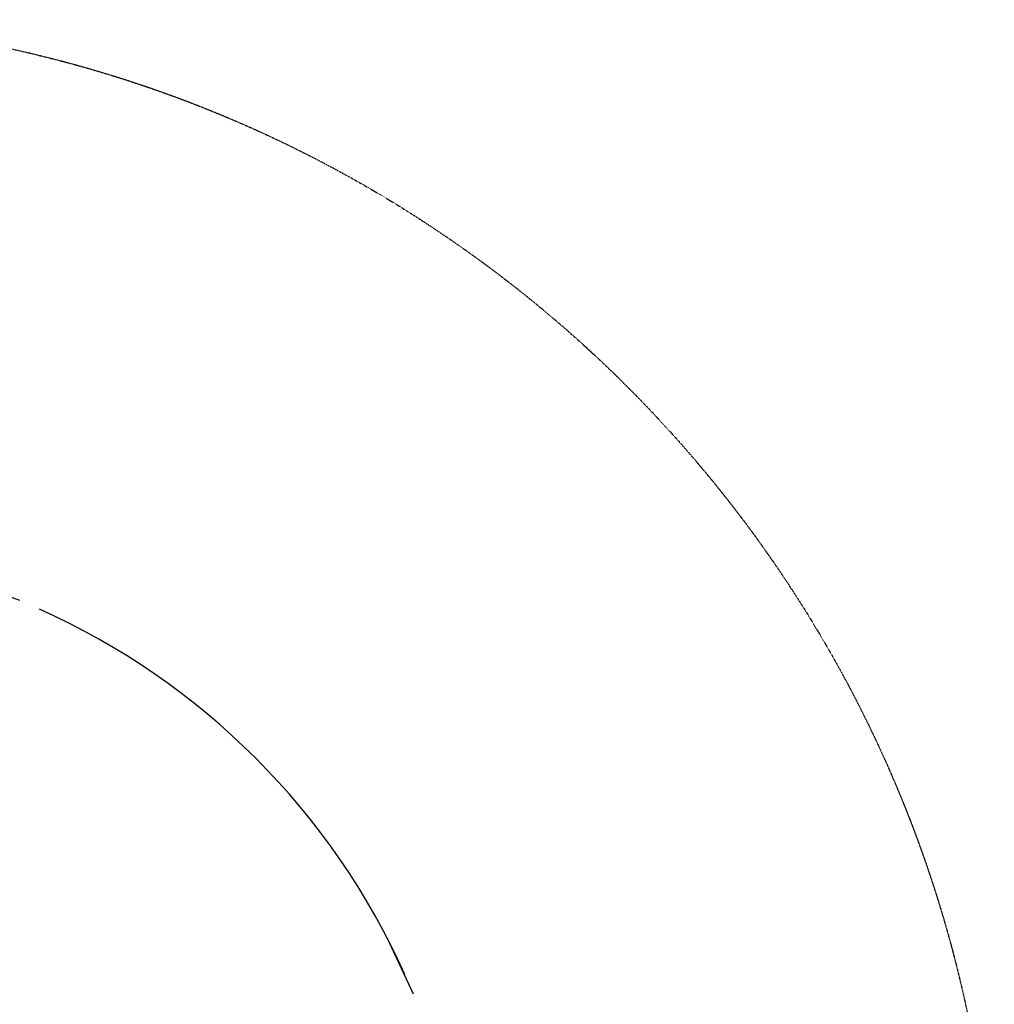
# Model space of a CAD drawing. Units: millimetres. Extents: x -5390 to 3875, y -5390 to 3875.
# Drawn here: x 861 to 3875, y 830 to 3875 of the extents above; entities that cross this region are included whole.
import ezdxf

# ---------------------------------------------------------------- set-up
doc = ezdxf.new("R2010")
doc.units = ezdxf.units.MM
doc.linetypes.add('STRICHPUNKT', pattern=[1, 0.5, -0.25, 0, -0.25])
doc.layers.get('0').update_dxf_attribs({"true_color": 0xe7f0ff})
doc.layers.add('CS_WEB', color=253, linetype='Continuous')
doc.layers.add('SICHER-MIN', color=7, linetype='STRICHPUNKT')

msp = doc.modelspace()

# ---------------------------------------------------------------- linework, layer by layer
for points, elevation in [([(861.038, 2078.729), (696.019, 2139.47)], 6912.22), ([(861.038, 2078.728), (696.019, 2139.47)], 7817.317), ([(2078.726, 861.044), (2004.991, 1020.68)], 8722.413), ([(2078.729, 861.038), (2004.994, 1020.674)], 1481.64), ([(2078.729, 861.038), (2004.994, 1020.674)], 1481.64), ([(2078.729, 861.038), (2004.994, 1020.674)], 2386.737), ([(2078.729, 861.038), (2004.994, 1020.674)], 3291.833), ([(2078.729, 861.038), (2004.994, 1020.674)], 4196.93), ([(2078.729, 861.038), (2004.994, 1020.674)], 5102.027), ([(2078.729, 861.038), (2004.994, 1020.674)], 6912.22), ([(2078.729, 861.038), (2004.994, 1020.674)], 6007.123), ([(2078.729, 861.037), (2004.994, 1020.674)], 7817.317)]:
    msp.add_lwpolyline(points, dxfattribs=dict(elevation=elevation))
at = {"layer": 'CS_WEB', "extrusion": (0.92388, -0.382683, 2.22045e-16)}
for points, elevation in [([(2247.216, 5072.027), (2247.216, 4226.93)], 111.799), ([(2247.216, 6882.22), (2247.216, 6037.123)], 111.799), ([(2247.216, 8692.413), (2247.216, 7847.317)], 111.799), ([(2247.216, 5977.123), (2247.216, 5132.027)], 111.799), ([(2247.215, 3261.833), (2247.215, 2416.737)], 111.8), ([(2244.503, 5072.027), (2244.503, 4226.93)], 157.11), ([(2244.503, 6882.22), (2244.503, 6037.123)], 157.11), ([(2244.503, 5977.123), (2244.503, 5132.027)], 157.11), ([(2244.502, 8692.413), (2244.502, 7847.317)], 157.11), ([(2244.501, 3261.833), (2244.501, 2416.737)], 157.111), ([(2240.876, 5072.027), (2240.876, 4226.93)], 202.357), ([(2240.876, 6882.22), (2240.876, 6037.123)], 202.357), ([(2240.876, 5977.123), (2240.876, 5132.027)], 202.357), ([(2240.875, 8692.413), (2240.875, 7847.317)], 202.358), ([(2240.874, 3261.833), (2240.874, 2416.737)], 202.358), ([(2236.336, 5072.027), (2236.336, 4226.93)], 247.522), ([(2236.336, 6882.22), (2236.336, 6037.123)], 247.522), ([(2236.336, 5977.123), (2236.336, 5132.027)], 247.522), ([(2236.336, 8692.413), (2236.336, 7847.317)], 247.522), ([(2236.335, 3261.833), (2236.335, 2416.737)], 247.523), ([(2230.887, 5072.027), (2230.887, 4226.93)], 292.586), ([(2230.887, 6882.22), (2230.887, 6037.123)], 292.586), ([(2230.887, 5977.123), (2230.887, 5132.027)], 292.586), ([(2230.887, 8692.413), (2230.887, 7847.317)], 292.586), ([(2230.886, 3261.833), (2230.886, 2416.737)], 292.587), ([(2224.53, 5072.027), (2224.53, 4226.93)], 337.531), ([(2224.53, 6882.22), (2224.53, 6037.123)], 337.531), ([(2224.53, 5977.123), (2224.53, 5132.027)], 337.531), ([(2224.529, 8692.413), (2224.529, 7847.317)], 337.531), ([(2224.529, 3261.833), (2224.529, 2416.737)], 337.532), ([(2217.267, 5072.027), (2217.267, 4226.93)], 382.338), ([(2217.267, 6882.22), (2217.267, 6037.123)], 382.338), ([(2217.267, 8692.413), (2217.267, 7847.317)], 382.339), ([(2217.267, 5977.123), (2217.267, 5132.027)], 382.338), ([(2217.266, 3261.833), (2217.266, 2416.737)], 382.339), ([(2209.102, 5072.027), (2209.102, 4226.93)], 426.99), ([(2209.102, 6882.22), (2209.102, 6037.123)], 426.99), ([(2209.102, 8692.413), (2209.102, 7847.317)], 426.99), ([(2209.102, 5977.123), (2209.102, 5132.027)], 426.99), ([(2209.101, 3261.833), (2209.101, 2416.737)], 426.991), ([(2200.038, 5072.027), (2200.038, 4226.93)], 471.468), ([(2200.038, 6882.22), (2200.038, 6037.123)], 471.468), ([(2200.038, 5977.123), (2200.038, 5132.027)], 471.468), ([(2200.037, 8692.413), (2200.037, 7847.317)], 471.468), ([(2200.037, 3261.833), (2200.037, 2416.737)], 471.469), ([(2190.078, 5072.027), (2190.078, 4226.93)], 515.754), ([(2190.078, 6882.22), (2190.078, 6037.123)], 515.754), ([(2190.078, 5977.123), (2190.078, 5132.027)], 515.754), ([(2190.078, 8692.413), (2190.078, 7847.317)], 515.755), ([(2190.077, 3261.833), (2190.077, 2416.737)], 515.755), ([(2179.227, 5072.027), (2179.227, 4226.93)], 559.83), ([(2179.227, 6882.22), (2179.227, 6037.123)], 559.83), ([(2179.227, 5977.123), (2179.227, 5132.027)], 559.83), ([(2179.227, 8692.413), (2179.227, 7847.317)], 559.831), ([(2179.226, 3261.833), (2179.226, 2416.737)], 559.831), ([(2167.489, 5072.027), (2167.489, 4226.93)], 603.679), ([(2167.489, 6882.22), (2167.489, 6037.123)], 603.679), ([(2167.489, 5977.123), (2167.489, 5132.027)], 603.679), ([(2167.488, 3261.833), (2167.488, 2416.737)], 603.68), ([(2167.489, 8692.413), (2167.489, 7847.317)], 603.679), ([(2154.869, 5072.027), (2154.869, 4226.93)], 647.281), ([(2154.869, 6882.22), (2154.869, 6037.123)], 647.281), ([(2154.869, 5977.123), (2154.869, 5132.027)], 647.281), ([(2154.869, 8692.413), (2154.869, 7847.317)], 647.282), ([(2154.868, 3261.833), (2154.868, 2416.737)], 647.282), ([(2141.372, 5072.027), (2141.372, 4226.93)], 690.62), ([(2141.372, 6882.22), (2141.372, 6037.123)], 690.62), ([(2141.372, 5977.123), (2141.372, 5132.027)], 690.62), ([(2141.371, 8692.413), (2141.371, 7847.317)], 690.621), ([(2141.371, 3261.833), (2141.371, 2416.737)], 690.622), ([(2127.003, 5072.027), (2127.003, 4226.93)], 733.678), ([(2127.003, 6882.22), (2127.003, 6037.123)], 733.678), ([(2127.003, 5977.123), (2127.003, 5132.027)], 733.678), ([(2127.002, 3261.833), (2127.002, 2416.737)], 733.68), ([(2127.003, 8692.413), (2127.003, 7847.317)], 733.679), ([(2111.769, 5072.027), (2111.769, 4226.93)], 776.438), ([(2111.769, 6882.22), (2111.769, 6037.123)], 776.438), ([(2111.769, 5977.123), (2111.769, 5132.027)], 776.438), ([(2111.768, 8692.413), (2111.768, 7847.317)], 776.438), ([(2111.767, 3261.833), (2111.767, 2416.737)], 776.439), ([(2095.675, 5072.027), (2095.675, 4226.93)], 818.881), ([(2095.675, 6882.22), (2095.675, 6037.123)], 818.881), ([(2095.675, 5977.123), (2095.675, 5132.027)], 818.881), ([(2095.674, 8692.413), (2095.674, 7847.317)], 818.882), ([(2095.674, 3261.833), (2095.674, 2416.737)], 818.882), ([(2078.728, 5072.027), (2078.728, 4226.93)], 860.991), ([(2078.728, 6882.22), (2078.728, 6037.123)], 860.991), ([(2078.728, 5977.123), (2078.728, 5132.027)], 860.991), ([(2078.727, 8692.413), (2078.727, 7847.317)], 860.992), ([(2078.727, 3261.833), (2078.727, 2416.737)], 860.992), ([(2060.935, 5072.027), (2060.935, 4226.93)], 902.751), ([(2060.935, 6882.22), (2060.935, 6037.123)], 902.751), ([(2060.935, 5977.123), (2060.935, 5132.027)], 902.751), ([(2060.934, 8692.413), (2060.934, 7847.317)], 902.751), ([(2060.934, 3261.833), (2060.934, 2416.737)], 902.752), ([(2042.303, 5072.027), (2042.303, 4226.93)], 944.143), ([(2042.303, 6882.22), (2042.303, 6037.123)], 944.143), ([(2042.303, 8692.413), (2042.303, 7847.317)], 944.144), ([(2042.303, 5977.123), (2042.303, 5132.027)], 944.143), ([(2042.302, 3261.833), (2042.302, 2416.737)], 944.144), ([(2022.84, 5072.027), (2022.84, 4226.93)], 985.151), ([(2022.84, 6882.22), (2022.84, 6037.123)], 985.151), ([(2022.84, 5977.123), (2022.84, 5132.027)], 985.151), ([(2022.84, 8692.413), (2022.84, 7847.317)], 985.151), ([(2022.839, 3261.833), (2022.839, 2416.737)], 985.152), ([(2002.554, 5072.027), (2002.554, 4226.93)], 1025.758), ([(2002.554, 6882.22), (2002.554, 6037.123)], 1025.758), ([(2002.554, 5977.123), (2002.554, 5132.027)], 1025.758), ([(2002.553, 8692.413), (2002.553, 7847.317)], 1025.758), ([(2002.553, 3261.833), (2002.553, 2416.737)], 1025.759), ([(1981.453, 5072.027), (1981.453, 4226.93)], 1065.947), ([(1981.453, 6882.22), (1981.453, 6037.123)], 1065.947), ([(1981.452, 8692.413), (1981.452, 7847.317)], 1065.948), ([(1981.453, 5977.123), (1981.453, 5132.027)], 1065.947), ([(1981.451, 3261.833), (1981.451, 2416.737)], 1065.949), ([(1959.545, 5072.027), (1959.545, 4226.93)], 1105.703), ([(1959.545, 6882.22), (1959.545, 6037.123)], 1105.703), ([(1959.544, 8692.413), (1959.544, 7847.317)], 1105.703), ([(1959.545, 5977.123), (1959.545, 5132.027)], 1105.703), ([(1959.544, 3261.833), (1959.544, 2416.737)], 1105.704), ([(1936.84, 5072.027), (1936.84, 4226.93)], 1145.008), ([(1936.84, 6882.22), (1936.84, 6037.123)], 1145.008), ([(1936.84, 5977.123), (1936.84, 5132.027)], 1145.008), ([(1936.839, 8692.413), (1936.839, 7847.317)], 1145.009), ([(1936.838, 3261.833), (1936.838, 2416.737)], 1145.01), ([(1913.346, 5072.027), (1913.346, 4226.93)], 1183.848), ([(1913.346, 6882.22), (1913.346, 6037.123)], 1183.848), ([(1913.345, 8692.413), (1913.345, 7847.317)], 1183.848), ([(1913.346, 5977.123), (1913.346, 5132.027)], 1183.848), ([(1913.345, 3261.833), (1913.345, 2416.737)], 1183.849), ([(1889.074, 5072.027), (1889.074, 4226.93)], 1222.205), ([(1889.074, 6882.22), (1889.074, 6037.123)], 1222.205), ([(1889.074, 5977.123), (1889.074, 5132.027)], 1222.205), ([(1889.073, 8692.413), (1889.073, 7847.317)], 1222.206), ([(1889.072, 3261.833), (1889.072, 2416.737)], 1222.207), ([(1864.032, 5072.027), (1864.032, 4226.93)], 1260.066), ([(1864.032, 6882.22), (1864.032, 6037.123)], 1260.066), ([(1864.032, 5977.123), (1864.032, 5132.027)], 1260.066), ([(1864.032, 8692.413), (1864.032, 7847.317)], 1260.066), ([(1864.031, 3261.833), (1864.031, 2416.737)], 1260.067), ([(1838.233, 5072.027), (1838.233, 4226.93)], 1297.413), ([(1838.233, 6882.22), (1838.233, 6037.123)], 1297.413), ([(1838.233, 5977.123), (1838.233, 5132.027)], 1297.413), ([(1838.232, 8692.413), (1838.232, 7847.317)], 1297.413), ([(1838.231, 3261.833), (1838.231, 2416.737)], 1297.414), ([(1811.684, 5072.027), (1811.684, 4226.93)], 1334.232), ([(1811.684, 6882.22), (1811.684, 6037.123)], 1334.232), ([(1811.684, 5977.123), (1811.684, 5132.027)], 1334.232), ([(1811.684, 8692.413), (1811.684, 7847.317)], 1334.233), ([(1811.683, 3261.833), (1811.683, 2416.737)], 1334.233), ([(1784.399, 5072.027), (1784.399, 4226.93)], 1370.508), ([(1784.399, 6882.22), (1784.399, 6037.123)], 1370.508), ([(1784.399, 5977.123), (1784.399, 5132.027)], 1370.508), ([(1784.399, 8692.413), (1784.399, 7847.317)], 1370.509), ([(1784.398, 3261.833), (1784.398, 2416.737)], 1370.51), ([(1756.387, 5072.027), (1756.387, 4226.93)], 1406.227), ([(1756.387, 6882.22), (1756.387, 6037.123)], 1406.227), ([(1756.387, 5977.123), (1756.387, 5132.027)], 1406.227), ([(1756.387, 8692.413), (1756.387, 7847.317)], 1406.227), ([(1756.386, 3261.833), (1756.386, 2416.737)], 1406.228), ([(1727.661, 5072.027), (1727.661, 4226.93)], 1441.373), ([(1727.661, 6882.22), (1727.661, 6037.123)], 1441.373), ([(1727.661, 5977.123), (1727.661, 5132.027)], 1441.373), ([(1727.66, 8692.413), (1727.66, 7847.317)], 1441.373), ([(1727.66, 3261.833), (1727.66, 2416.737)], 1441.374), ([(1698.231, 5072.027), (1698.231, 4226.93)], 1475.932), ([(1698.231, 6882.22), (1698.231, 6037.123)], 1475.932), ([(1698.231, 5977.123), (1698.231, 5132.027)], 1475.932), ([(1698.231, 8692.413), (1698.231, 7847.317)], 1475.933), ([(1698.23, 3261.833), (1698.23, 2416.737)], 1475.933), ([(1668.11, 5072.027), (1668.11, 4226.93)], 1509.891), ([(1668.11, 6882.22), (1668.11, 6037.123)], 1509.891), ([(1668.11, 5977.123), (1668.11, 5132.027)], 1509.891), ([(1668.11, 8692.413), (1668.11, 7847.317)], 1509.891), ([(1668.109, 3261.833), (1668.109, 2416.737)], 1509.892)]:
    msp.add_lwpolyline(points, dxfattribs=dict(at, elevation=elevation))
at = {"layer": 'CS_WEB'}
for centre in [(-0.041, 0.014, 5025.077), (-0.041, 0.014, 4978.127), (-0.041, 0.014, 4931.177), (-0.041, 0.014, 4884.227), (-0.041, 0.014, 4837.278), (-0.041, 0.014, 4790.328), (-0.041, 0.014, 4743.378), (-0.041, 0.014, 4696.428), (-0.041, 0.014, 4649.478), (-0.041, 0.014, 4602.529), (-0.041, 0.014, 4555.579), (-0.041, 0.014, 4508.629), (-0.041, 0.014, 4461.679), (-0.041, 0.014, 4414.729), (-0.041, 0.014, 4367.779), (-0.041, 0.014, 4320.83), (-0.041, 0.014, 4273.88), (-0.041, 0.014, 6835.27), (-0.041, 0.014, 6788.32), (-0.041, 0.014, 6741.371), (-0.041, 0.014, 6694.421), (-0.041, 0.014, 6647.471), (-0.041, 0.014, 6600.521), (-0.041, 0.014, 6553.571), (-0.041, 0.014, 6506.622), (-0.041, 0.014, 6459.672), (-0.041, 0.014, 6412.722), (-0.041, 0.014, 6365.772), (-0.041, 0.014, 6318.822), (-0.041, 0.014, 6271.872), (-0.041, 0.014, 6224.923), (-0.041, 0.014, 6177.973), (-0.041, 0.014, 6131.023), (-0.041, 0.014, 6084.073), (-0.041, 0.014, 5930.174), (-0.041, 0.014, 5883.224), (-0.041, 0.014, 5836.274), (-0.041, 0.014, 5789.324), (-0.041, 0.014, 5742.374), (-0.041, 0.014, 5695.425), (-0.041, 0.014, 5648.475), (-0.041, 0.014, 5601.525), (-0.041, 0.014, 5554.575), (-0.041, 0.014, 5507.625), (-0.041, 0.014, 5460.675), (-0.041, 0.014, 5413.726), (-0.041, 0.014, 5366.776), (-0.041, 0.014, 5319.826), (-0.041, 0.014, 5272.876), (-0.041, 0.014, 5225.926), (-0.041, 0.014, 5178.977), (-0.04, 0.014, 8645.464), (-0.04, 0.014, 8598.514), (-0.04, 0.014, 8551.564), (-0.04, 0.014, 8504.614), (-0.04, 0.014, 8457.664), (-0.04, 0.014, 8410.715), (-0.04, 0.014, 8363.765), (-0.04, 0.014, 8316.815), (-0.04, 0.014, 8269.865), (-0.04, 0.014, 8222.915), (-0.04, 0.014, 8175.965), (-0.04, 0.014, 8129.016), (-0.04, 0.014, 8082.066), (-0.04, 0.014, 8035.116), (-0.04, 0.014, 7988.166), (-0.04, 0.014, 7941.216), (-0.04, 0.014, 7894.267), (-0.04, 0.013, 3214.884), (-0.04, 0.013, 3167.934), (-0.04, 0.013, 3120.984), (-0.04, 0.013, 3074.034), (-0.04, 0.013, 3027.084), (-0.04, 0.013, 2980.134), (-0.04, 0.013, 2933.185), (-0.04, 0.013, 2886.235), (-0.04, 0.013, 2839.285), (-0.04, 0.013, 2792.335), (-0.04, 0.013, 2745.385), (-0.04, 0.013, 2698.436), (-0.04, 0.013, 2651.486), (-0.04, 0.013, 2604.536), (-0.04, 0.013, 2557.586), (-0.04, 0.013, 2510.636), (-0.04, 0.013, 2463.686)]:
    msp.add_arc(centre, 2250, 24.193472, 65.806716, dxfattribs=at)
at = {"layer": 'SICHER-MIN', "ltscale": 0.01}
msp.add_circle((0, 0), 3875, dxfattribs=at)

doc.saveas('drawing.dxf')
